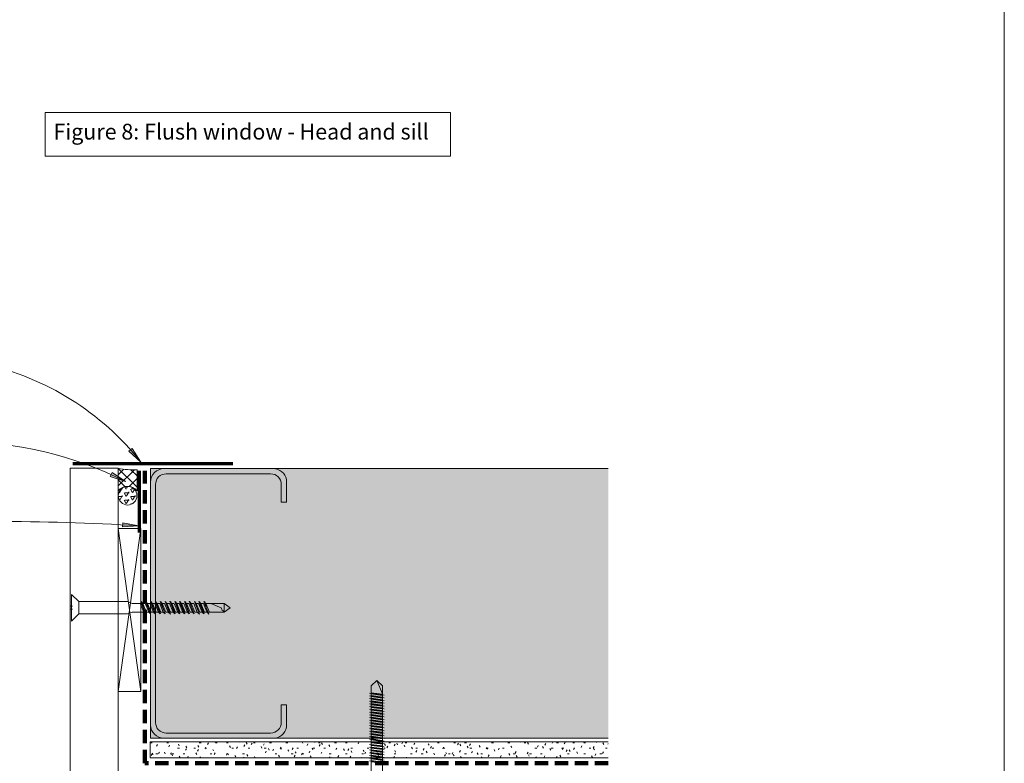
# Model space of a CAD drawing. Units: millimetres. Extents: x 38 to 10898, y 34 to 2921.
# Drawn here: x 7729 to 8098, y 1703 to 1982 of the extents above; entities that cross this region are included whole.
import ezdxf

# ---------------------------------------------------------------- set-up
doc = ezdxf.new("R2010")
doc.units = ezdxf.units.MM
doc.linetypes.add('Dash - 05mm', pattern=[7.5, 5, -2.5])
for name, color, linetype, lineweight in [('Annotation', 255, 'Continuous', 9), ('flexible air barrier (pliable membrane) & tape', 140, 'Continuous', 9), ('Gasket & sealant & foam tapes', 141, 'Continuous', 9), ('Line', 7, 'Continuous', 9), ('Rigid Air Barrier', 210, 'Continuous', 9), ('Structure', 7, 'Continuous', 9), ('Window Frame', 70, 'Continuous', 9)]:
    doc.layers.add(name, color=color, linetype=linetype, lineweight=lineweight)
doc.layers.add('Subframing', color=254, linetype='Continuous', lineweight=9, transparency=0.08)
doc.styles.add('Arial_1', font='arial.ttf', dxfattribs={"height": 5.901198})

msp = doc.modelspace()

# ---------------------------------------------------------------- hatches: boundary and pattern name
at = {"layer": 'Annotation'}
for points in [[(7774.36, 1816.36), (7771.11, 1821.47), (7769.9, 1820.45)], [(7768.64, 1809.11), (7763.57, 1812.41), (7762.89, 1810.98)], [(7773.53, 1792.45), (7767.59, 1793.59), (7767.5, 1792.01)]]:
    msp.add_hatch(color=250, dxfattribs=at).paths.add_polyline_path(points, flags=0)
at = {"layer": 'Gasket & sealant & foam tapes'}
h = msp.add_hatch(dxfattribs=at)
h.set_pattern_fill('FP_2', style=0, pattern_type=2)
h.set_pattern_definition([(45, (4118.3708, -1135.8152), (-2.1213203, 2.1213203), []), (135, (4118.3708, -1135.8152), (-2.1213203, -2.1213203), [])])
h.paths.add_polyline_path([(7765.86, 1805.58), (7766.69, 1806.38), (7767.7, 1806.93), (7768.82, 1807.22), (7769.15, 1807.22), (7769.42, 1807.26), (7769.7, 1807.22), (7769.97, 1807.22), (7771.09, 1806.93), (7772.09, 1806.38), (7772.93, 1805.58), (7772.93, 1813.46), (7769.38, 1813.54), (7765.86, 1814.06), (7765.86, 1805.78)], flags=0)
h = msp.add_hatch(dxfattribs=at)
h.set_pattern_fill('FP_3', style=0, pattern_type=2)
h.set_pattern_definition([(0, (4118.3708, -1135.8152), (2.419, 1.397), [1.613, -3.226]), (120, (4118.3708, -1135.8152), (-2.4193375, 1.39641545), [1.613, -3.226]), (60, (4118.3708, -1135.8152), (-0.0003375, 2.79341545), [0.067, -3.159, 1.613, 0])])
h.paths.add_polyline_path([(7769.42, 1800.26), (7770.33, 1800.38), (7771.17, 1800.73), (7771.9, 1801.28), (7772.45, 1802.01), (7772.8, 1802.85), (7772.92, 1803.76), (7772.8, 1804.66), (7772.45, 1805.51), (7771.9, 1806.23), (7771.17, 1806.79), (7770.26, 1807.15), (7769.38, 1807.25), (7768.52, 1807.14), (7767.66, 1806.78), (7766.95, 1806.23), (7766.39, 1805.51), (7766.04, 1804.66), (7765.92, 1803.76), (7766.04, 1802.85), (7766.39, 1802.01), (7766.95, 1801.28), (7767.7, 1800.71), (7768.52, 1800.38), (7769.38, 1800.26)], flags=0)
at = {"layer": 'Rigid Air Barrier'}
h = msp.add_hatch(dxfattribs=at)
h.set_pattern_fill('FP_1', color=47, style=0, pattern_type=2)
h.set_pattern_definition([(0, (4118.3708, -1135.8152), (8.128, 2.032), [0.671, -5.425, 0.671, -5.425, -32.512]), (0, (4118.3708, -1135.8152), (8.128, 2.032), [-12.192, 0.671, -11.521, 0.671, -5.425, -14.224]), (0, (4118.3708, -1135.8152), (8.128, 2.032), [-30.48, 0.671, -3.393, 0.671, -9.489]), (120, (4121.4188, -1134.7992), (-5.8237636, 6.0230545), [0.671, -5.425, 0.671, -5.425, -32.512]), (120, (4121.4188, -1134.7992), (-5.8237636, 6.0230545), [-12.192, 0.671, -11.521, 0.671, -5.425, -14.224]), (120, (4121.4188, -1134.7992), (-5.8237636, 6.0230545), [-30.48, 0.671, -3.393, 0.671, -9.489]), (240, (4122.4348, -1130.7352), (-2.3042364, -8.0550545), [0.671, -5.425, 0.671, -5.425, -32.512]), (240, (4122.4348, -1130.7352), (-2.3042364, -8.0550545), [-12.192, 0.671, -11.521, 0.671, -5.425, -14.224]), (240, (4122.4348, -1130.7352), (-2.3042364, -8.0550545), [-30.48, 0.671, -3.393, 0.671, -9.489])])
h.paths.add_polyline_path([(7949.78, 1705.37), (7949.78, 1711.37), (7777.89, 1711.37), (7777.89, 1705.37)], flags=0)
at = {"layer": 'Structure'}
msp.add_hatch(color=254, dxfattribs=at).paths.add_polyline_path([(7949.78, 1712.76), (7949.78, 1813.91), (7778.01, 1813.91), (7778.01, 1712.76)], flags=0)

# ---------------------------------------------------------------- linework, layer by layer
at = {"layer": 'Annotation', "color": 250}
for p, q in [((7771.11, 1821.47), (7769.9, 1820.45)), ((7769.9, 1820.45), (7774.36, 1816.36)), ((7774.36, 1816.36), (7771.11, 1821.47)), ((7763.57, 1812.41), (7762.89, 1810.98)), ((7762.89, 1810.98), (7768.64, 1809.11)), ((7768.64, 1809.11), (7763.57, 1812.41)), ((7767.59, 1793.59), (7767.5, 1792.01)), ((7767.5, 1792.01), (7773.53, 1792.45)), ((7773.53, 1792.45), (7767.59, 1793.59))]:
    msp.add_line(p, q, dxfattribs=at)
at = {"layer": 'Annotation', "lineweight": 9}
msp.add_lwpolyline([(7738.5, 1947.48), (7890.6, 1947.48), (7890.6, 1931.1), (7738.5, 1931.1)], close=True, dxfattribs=at)
at = {"layer": 'Annotation', "color": 250}
for centre, radius, start, end in [((7693.35, 1752.28), 103.3, 38.3456, 77.5944), ((7706.23, 1685.17), 138.77, 63.2711, 90), ((7719.42, 910.31), 883.8, 86.48977, 90)]:
    msp.add_arc(centre, radius, start, end, dxfattribs=at)
at = {"layer": 'flexible air barrier (pliable membrane) & tape', "lineweight": 70}
for p, q in [((7748.83, 1815.81), (7808.83, 1815.81)), ((7773.73, 1813.03), (7773.73, 1789.92))]:
    msp.add_line(p, q, dxfattribs=at)
at = {"layer": 'flexible air barrier (pliable membrane) & tape', "linetype": 'Dash - 05mm', "lineweight": 140}
for p, q in [((7775.89, 1703.37), (7775.89, 1813.03)), ((7949.78, 1703.37), (7775.89, 1703.37))]:
    msp.add_line(p, q, dxfattribs=at)
at = {"layer": 'Gasket & sealant & foam tapes'}
for p, q in [((7765.86, 1814.06), (7765.86, 1805.58)), ((7772.93, 1805.58), (7772.93, 1813.46))]:
    msp.add_line(p, q, dxfattribs=at)
for centre, radius, start, end in [((7771.78, 1842.2), 28.76, 258.1121, 272.2944), ((7769.39, 1802.69), 4.57, 39.3303, 140.6697), ((7769.42, 1803.76), 3.5, 0, 180), ((7769.42, 1803.76), 3.5, 180, 0)]:
    msp.add_arc(centre, radius, start, end, dxfattribs=at)
at = {"layer": 'Line', "lineweight": 9}
msp.add_lwpolyline([(8098.42, 1436.64), (7498.42, 1436.64), (7498.42, 2460.64), (8098.42, 2460.64)], close=True, dxfattribs=at)
at = {"layer": 'Rigid Air Barrier'}
for p, q in [((7949.78, 1711.37), (7777.89, 1711.37)), ((7777.89, 1711.37), (7777.89, 1705.37)), ((7777.89, 1705.37), (7949.78, 1705.37))]:
    msp.add_line(p, q, dxfattribs=at)
at = {"layer": 'Structure'}
for p, q in [((7949.78, 1813.91), (7778.01, 1813.91)), ((7778.01, 1813.91), (7778.01, 1712.76)), ((7783.05, 1813.91), (7824.07, 1813.91)), ((7823.08, 1811.96), (7783.87, 1811.96)), ((7778.01, 1765.26), (7778.01, 1808.87)), ((7779.87, 1807.96), (7779.87, 1765.26)), ((7827.08, 1801.37), (7827.08, 1807.96)), ((7829.03, 1809.79), (7829.03, 1801.37)), ((7829.03, 1801.37), (7827.08, 1801.37)), ((7778.01, 1765.26), (7778.01, 1717.8)), ((7779.87, 1718.71), (7779.87, 1765.26)), ((7827.08, 1725.3), (7827.08, 1718.71)), ((7829.03, 1725.3), (7827.08, 1725.3)), ((7829.03, 1716.88), (7829.03, 1725.3)), ((7823.08, 1714.71), (7783.87, 1714.71)), ((7778.01, 1712.76), (7949.78, 1712.76)), ((7783.05, 1712.76), (7824.07, 1712.76))]:
    msp.add_line(p, q, dxfattribs=at)
for centre, radius, start, end in [((7783.05, 1808.87), 5.04, 90, 180), ((7783.87, 1807.96), 4, 90, 180), ((7823.08, 1807.96), 4, 0, 90), ((7824.07, 1808.87), 5.04, 10.5193, 90), ((7783.87, 1718.71), 4, 180, 270), ((7823.08, 1718.71), 4, 270, 0), ((7783.05, 1717.8), 5.04, 180, 270), ((7824.07, 1717.8), 5.04, 270, 349.4807)]:
    msp.add_arc(centre, radius, start, end, dxfattribs=at)
at = {"layer": 'Subframing'}
for p, q in [((7860.82, 1732.47), (7862.97, 1734.47)), ((7865.12, 1732.47), (7862.97, 1734.47)), ((7862.97, 1734.47), (7865.12, 1729.47)), ((7865.72, 1728.92), (7860.22, 1729.72)), ((7860.82, 1687.73), (7860.82, 1732.47)), ((7860.82, 1729.81), (7865.12, 1729.24)), ((7860.82, 1729.41), (7865.12, 1728.83)), ((7865.12, 1687.73), (7865.12, 1732.47)), ((7865.72, 1727.91), (7860.22, 1728.71)), ((7865.72, 1726.89), (7860.22, 1727.69)), ((7865.72, 1725.87), (7860.22, 1726.67)), ((7865.72, 1724.85), (7860.22, 1725.65)), ((7865.12, 1728.22), (7860.82, 1728.79)), ((7860.82, 1728.39), (7865.12, 1727.82)), ((7865.12, 1727.21), (7860.82, 1727.78)), ((7865.12, 1726.8), (7860.82, 1727.37)), ((7865.12, 1726.19), (7860.82, 1726.76)), ((7860.82, 1726.35), (7865.12, 1725.78)), ((7860.82, 1725.74), (7865.12, 1725.17)), ((7865.72, 1723.83), (7860.22, 1724.63)), ((7865.72, 1722.82), (7860.22, 1723.62)), ((7865.72, 1721.8), (7860.22, 1722.6)), ((7860.82, 1725.33), (7865.12, 1724.76)), ((7865.12, 1724.15), (7860.82, 1724.72)), ((7860.82, 1724.32), (7865.12, 1723.74)), ((7865.12, 1723.13), (7860.82, 1723.7)), ((7865.12, 1722.73), (7860.82, 1723.3)), ((7865.12, 1722.12), (7860.82, 1722.69)), ((7860.82, 1722.28), (7865.12, 1721.71)), ((7865.72, 1720.78), (7860.22, 1721.58)), ((7865.72, 1719.76), (7860.22, 1720.56)), ((7865.72, 1718.74), (7860.22, 1719.54)), ((7865.72, 1717.73), (7860.22, 1718.53)), ((7860.82, 1721.67), (7865.12, 1721.1)), ((7865.12, 1720.69), (7860.82, 1721.26)), ((7860.82, 1720.65), (7865.12, 1720.08)), ((7860.82, 1720.24), (7865.12, 1719.67)), ((7865.12, 1719.06), (7860.82, 1719.63)), ((7860.82, 1719.23), (7865.12, 1718.65)), ((7865.12, 1718.04), (7860.82, 1718.62)), ((7865.72, 1716.71), (7860.22, 1717.51)), ((7865.72, 1715.69), (7860.22, 1716.49)), ((7865.72, 1714.67), (7860.22, 1715.47)), ((7865.12, 1717.64), (7860.82, 1718.21)), ((7865.12, 1717.03), (7860.82, 1717.6)), ((7860.82, 1717.19), (7865.12, 1716.62)), ((7860.82, 1716.58), (7865.12, 1716.01)), ((7860.82, 1716.17), (7865.12, 1715.6)), ((7865.12, 1714.99), (7860.82, 1715.56)), ((7860.82, 1715.15), (7865.12, 1714.58)), ((7865.12, 1713.97), (7860.82, 1714.54)), ((7865.72, 1713.65), (7860.22, 1714.45)), ((7865.72, 1712.64), (7860.22, 1713.44)), ((7865.72, 1711.62), (7860.22, 1712.42)), ((7865.72, 1710.6), (7860.22, 1711.4)), ((7865.12, 1713.57), (7860.82, 1714.14)), ((7865.12, 1712.95), (7860.82, 1713.53)), ((7860.82, 1713.12), (7865.12, 1712.55)), ((7860.82, 1712.51), (7865.12, 1711.94)), ((7865.12, 1711.53), (7860.82, 1712.1)), ((7860.82, 1711.49), (7865.12, 1710.92)), ((7860.82, 1711.08), (7865.12, 1710.51)), ((7865.72, 1709.58), (7860.22, 1710.38)), ((7865.72, 1708.56), (7860.22, 1709.36)), ((7865.72, 1707.55), (7860.22, 1708.35)), ((7865.72, 1706.53), (7860.22, 1707.33)), ((7865.12, 1709.9), (7860.82, 1710.47)), ((7860.82, 1710.06), (7865.12, 1709.49)), ((7865.12, 1708.88), (7860.82, 1709.45)), ((7865.12, 1708.48), (7860.82, 1709.05)), ((7865.12, 1707.86), (7860.82, 1708.44)), ((7860.82, 1708.03), (7865.12, 1707.46)), ((7860.82, 1707.42), (7865.12, 1706.85)), ((7865.72, 1705.51), (7860.22, 1706.31)), ((7865.72, 1704.49), (7860.22, 1705.29)), ((7865.72, 1703.48), (7860.22, 1704.27)), ((7860.82, 1707.01), (7865.12, 1706.44)), ((7865.12, 1705.83), (7860.82, 1706.4)), ((7860.82, 1705.99), (7865.12, 1705.42)), ((7865.12, 1704.81), (7860.82, 1705.38)), ((7865.12, 1704.4), (7860.82, 1704.97)), ((7865.12, 1703.79), (7860.82, 1704.36)), ((7860.82, 1703.96), (7865.12, 1703.39))]:
    msp.add_line(p, q, dxfattribs=at)
at = {"layer": 'Window Frame'}
for p, q in [((7765.89, 1814.11), (7747.89, 1814.11)), ((7747.89, 1814.11), (7747.89, 1672.39)), ((7765.89, 1672.39), (7765.89, 1814.11)), ((7765.92, 1730.28), (7774.42, 1791.42)), ((7765.92, 1791.42), (7774.42, 1730.28)), ((7774.42, 1791.42), (7765.92, 1791.42)), ((7765.92, 1791.42), (7765.92, 1730.28)), ((7774.42, 1730.28), (7774.42, 1791.42)), ((7747.89, 1756.7), (7747.89, 1766.74)), ((7748.35, 1766.74), (7748.35, 1756.7)), ((7748.35, 1766.74), (7751.08, 1764.01)), ((7751.08, 1764.01), (7769.33, 1764.01)), ((7751.08, 1764.01), (7751.08, 1759.43)), ((7769.33, 1764.01), (7771.08, 1763.37)), ((7771.08, 1763.37), (7774.15, 1763.37)), ((7775.51, 1760.07), (7774.15, 1763.37)), ((7774.42, 1763.76), (7776.15, 1759.43)), ((7774.43, 1764.01), (7776.26, 1759.43)), ((7775.07, 1763.37), (7774.43, 1764.01)), ((7775.98, 1763.37), (7775.07, 1763.37)), ((7776.43, 1760.07), (7775.07, 1763.37)), ((7777.33, 1760.07), (7775.98, 1763.37)), ((7776.15, 1764.01), (7777.97, 1759.43)), ((7776.89, 1763.37), (7776.26, 1764.01)), ((7776.26, 1764.01), (7778.01, 1759.6)), ((7777.8, 1763.37), (7776.89, 1763.37)), ((7778.25, 1760.07), (7776.89, 1763.37)), ((7779.15, 1760.07), (7777.8, 1763.37)), ((7778.01, 1763.91), (7779.79, 1759.43)), ((7778.72, 1763.37), (7778.08, 1764.01)), ((7778.08, 1764.01), (7779.87, 1759.5)), ((7779.62, 1763.37), (7778.72, 1763.37)), ((7780.07, 1760.07), (7778.72, 1763.37)), ((7780.98, 1760.07), (7779.62, 1763.37)), ((7779.87, 1763.81), (7781.61, 1759.43)), ((7780.54, 1763.37), (7779.9, 1764.01)), ((7779.9, 1764.01), (7781.72, 1759.43)), ((7781.44, 1763.37), (7780.54, 1763.37)), ((7781.89, 1760.07), (7780.54, 1763.37)), ((7782.8, 1760.07), (7781.44, 1763.37)), ((7781.61, 1764.01), (7783.44, 1759.43)), ((7781.72, 1764.01), (7783.54, 1759.43)), ((7782.36, 1763.37), (7781.72, 1764.01)), ((7783.27, 1763.37), (7782.36, 1763.37)), ((7783.72, 1760.07), (7782.36, 1763.37)), ((7784.62, 1760.07), (7783.27, 1763.37)), ((7783.44, 1764.01), (7785.26, 1759.43)), ((7784.18, 1763.37), (7783.54, 1764.01)), ((7783.54, 1764.01), (7785.44, 1759.25)), ((7785.09, 1763.37), (7784.18, 1763.37)), ((7785.54, 1760.07), (7784.18, 1763.37)), ((7786.44, 1760.07), (7785.09, 1763.37)), ((7785.2, 1764.15), (7787.08, 1759.43)), ((7786.01, 1763.37), (7785.37, 1764.01)), ((7785.37, 1764.01), (7787.19, 1759.43)), ((7786.91, 1763.37), (7786.01, 1763.37)), ((7787.36, 1760.07), (7786.01, 1763.37)), ((7788.26, 1760.07), (7786.91, 1763.37)), ((7787.08, 1764.01), (7788.9, 1759.43)), ((7787.83, 1763.37), (7787.19, 1764.01)), ((7787.19, 1764.01), (7789.01, 1759.43)), ((7788.73, 1763.37), (7787.83, 1763.37)), ((7789.18, 1760.07), (7787.83, 1763.37)), ((7790.09, 1760.07), (7788.73, 1763.37)), ((7788.83, 1764.06), (7790.73, 1759.43)), ((7789.65, 1763.37), (7789.01, 1764.01)), ((7789.01, 1764.01), (7790.83, 1759.43)), ((7790.55, 1763.37), (7789.65, 1763.37)), ((7791, 1760.07), (7789.65, 1763.37)), ((7791.91, 1760.07), (7790.55, 1763.37)), ((7790.73, 1764.01), (7792.55, 1759.43)), ((7790.83, 1764.01), (7792.66, 1759.43)), ((7791.47, 1763.37), (7790.83, 1764.01)), ((7792.38, 1763.37), (7791.47, 1763.37)), ((7792.83, 1760.07), (7791.47, 1763.37)), ((7793.73, 1760.07), (7792.38, 1763.37)), ((7792.47, 1764.19), (7794.37, 1759.43)), ((7793.29, 1763.37), (7792.66, 1764.01)), ((7794.2, 1763.37), (7793.29, 1763.37)), ((7794.65, 1760.07), (7793.29, 1763.37)), ((7795.55, 1760.07), (7794.2, 1763.37)), ((7795.12, 1763.37), (7794.48, 1764.01)), ((7794.48, 1764.01), (7796.37, 1759.25)), ((7796.02, 1763.37), (7795.12, 1763.37)), ((7796.47, 1760.07), (7795.12, 1763.37)), ((7797.38, 1760.07), (7796.02, 1763.37)), ((7796.19, 1764.01), (7798.01, 1759.43)), ((7796.94, 1763.37), (7796.3, 1764.01)), ((7796.3, 1764.01), (7798.12, 1759.43)), ((7798.29, 1760.07), (7796.94, 1763.37)), ((7796.94, 1763.37), (7797.84, 1763.37)), ((7797.84, 1763.37), (7799.13, 1760.14)), ((7798.01, 1764.01), (7799.93, 1759.34)), ((7798.86, 1762.16), (7798.12, 1764.01)), ((7798.12, 1764.01), (7798.76, 1763.37)), ((7798.76, 1763.37), (7800.12, 1760.07)), ((7798.76, 1763.37), (7805.61, 1763.37)), ((7800.58, 1763.37), (7804.52, 1761.72)), ((7805.61, 1763.37), (7807.95, 1761.72)), ((7805.61, 1760.07), (7805.61, 1763.37)), ((7748.75, 1762.29), (7747.89, 1762.29)), ((7747.89, 1761.15), (7748.75, 1761.15)), ((7748.35, 1756.7), (7751.08, 1759.43)), ((7751.08, 1759.43), (7769.33, 1759.43)), ((7769.33, 1759.43), (7771.08, 1760.07)), ((7771.08, 1760.07), (7775.51, 1760.07)), ((7776.15, 1759.43), (7775.51, 1760.07)), ((7776.43, 1760.07), (7777.33, 1760.07)), ((7777.97, 1759.43), (7777.33, 1760.07)), ((7778.25, 1760.07), (7779.15, 1760.07)), ((7779.79, 1759.43), (7779.15, 1760.07)), ((7780.07, 1760.07), (7780.98, 1760.07)), ((7781.61, 1759.43), (7780.98, 1760.07)), ((7781.89, 1760.07), (7782.8, 1760.07)), ((7783.44, 1759.43), (7782.8, 1760.07)), ((7783.72, 1760.07), (7784.62, 1760.07)), ((7785.44, 1759.25), (7784.62, 1760.07)), ((7785.54, 1760.07), (7786.44, 1760.07)), ((7787.08, 1759.43), (7786.44, 1760.07)), ((7787.36, 1760.07), (7788.26, 1760.07)), ((7788.9, 1759.43), (7788.26, 1760.07)), ((7789.18, 1760.07), (7790.09, 1760.07)), ((7790.73, 1759.43), (7790.09, 1760.07)), ((7791, 1760.07), (7791.91, 1760.07)), ((7792.55, 1759.43), (7791.91, 1760.07)), ((7792.83, 1760.07), (7793.73, 1760.07)), ((7794.37, 1759.43), (7793.73, 1760.07)), ((7794.65, 1760.07), (7795.55, 1760.07)), ((7796.37, 1759.25), (7795.55, 1760.07)), ((7796.47, 1760.07), (7797.38, 1760.07)), ((7798.01, 1759.43), (7797.38, 1760.07)), ((7799.2, 1760.07), (7798.29, 1760.07)), ((7799.93, 1759.34), (7799.2, 1760.07)), ((7805.61, 1760.07), (7799.2, 1760.07)), ((7807.95, 1761.72), (7805.61, 1760.07)), ((7765.92, 1730.28), (7774.42, 1730.28))]:
    msp.add_line(p, q, dxfattribs=at)
msp.add_arc((7807.54, 1762.7), 3.18, 197.9907, 232.3281, dxfattribs=at)

# ---------------------------------------------------------------- texts
at = {"layer": 'Annotation', "color": 7, "lineweight": 9, "insert": (7741.59, 1943.28), "char_height": 5.9012, "width": 184.814, "attachment_point": 1, "line_spacing_factor": 0.938532, "style": 'Arial_1'}
msp.add_mtext('Figure 8: Flush window - Head and sill', dxfattribs=at)

doc.saveas('drawing.dxf')
